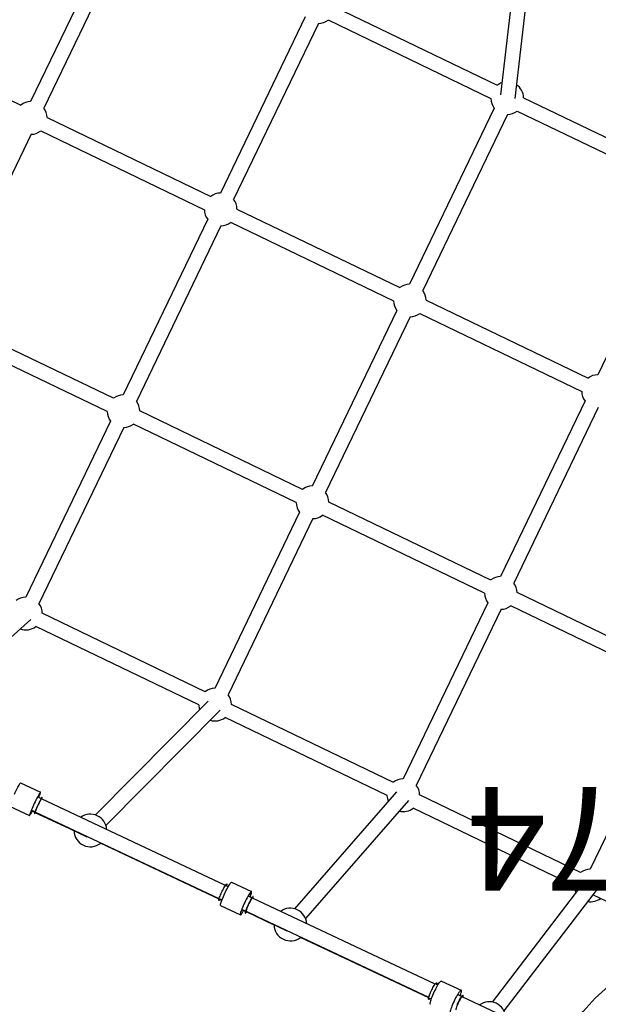
# Model space of a CAD drawing. Extents: x -871 to 295, y -364 to 268.
# Drawn here: x -544 to -516, y -131 to -84 of the extents above; entities that cross this region are included whole.
import ezdxf
from ezdxf.enums import TextEntityAlignment as Align

# ---------------------------------------------------------------- set-up
doc = ezdxf.new("R2010")
doc.units = 0
doc.header["$MEASUREMENT"] = 0
doc.linetypes.add('CENTER', pattern=[0.6, 0.375, -0.075, 0.075, -0.075])
doc.layers.get('0').update_dxf_attribs({"color": 5, "linetype": 'CONTINUOUS'})
for name, color, linetype in [('2DPOST', 7, 'CONTINUOUS'), ('PHASE-1', 6, 'CONTINUOUS'), ('TXT', 7, 'CENTER')]:
    doc.layers.add(name, color=color, linetype=linetype)
doc.layers.add('Ft', color=1, linetype='CONTINUOUS', plot=False)
doc.layers.add('Node', color=7, linetype='CONTINUOUS', plot=False)
doc.styles.add('ROMANS', font='ROMANS.SHX', dxfattribs={"height": 5})
doc.styles.add('SIMPLEX', font='simplex.shx')

# ---------------------------------------------------------------- blocks, each defined once
blk = doc.blocks.new('23614400')
for p, q in [((26.708, 24.836), (25.651, 24.827)), ((36.728, 24.683), (36.86, 24.685)), ((37.949, 24.934), (36.888, 24.925)), ((15.599, 24.489), (15.667, 24.49)), ((15.737, 24.49), (22.575, 24.553)), ((15.741, 24.475), (25.477, 24.56)), ((23.28, 24.56), (25.45, 24.56)), ((23.977, 24.566), (25.453, 24.58)), ((25.486, 24.549), (25.477, 24.56)), ((25.502, 24.58), (25.602, 24.581)), ((25.509, 24.53), (25.503, 24.571)), ((25.505, 24.56), (25.706, 24.562)), ((26.762, 24.592), (26.862, 24.593)), ((26.764, 24.571), (26.865, 24.572)), ((26.911, 24.593), (33.229, 24.651)), ((26.914, 24.572), (36.714, 24.658)), ((33.933, 24.658), (36.714, 24.658)), ((34.631, 24.664), (36.699, 24.683)), ((36.719, 24.647), (36.714, 24.658)), ((36.733, 24.628), (36.729, 24.669)), ((36.736, 24.579), (36.733, 24.628)), ((36.739, 24.658), (36.922, 24.659)), ((8.244, 23.691), (14.307, 23.753)), ((14.303, 23.753), (14.306, 23.754)), ((14.306, 23.753), (14.318, 23.764)), ((14.306, 23.754), (14.306, 23.753)), ((14.345, 23.754), (14.555, 23.756)), ((15.747, 23.766), (25.484, 23.851)), ((25.456, 23.851), (25.459, 23.833)), ((25.481, 23.851), (25.484, 23.851)), ((25.484, 23.851), (25.492, 23.861)), ((25.484, 23.851), (25.484, 23.851)), ((25.504, 23.806), (25.51, 23.839)), ((25.511, 23.851), (25.713, 23.853)), ((26.77, 23.862), (26.871, 23.863)), ((26.868, 23.845), (26.866, 23.863)), ((26.921, 23.864), (36.72, 23.949)), ((30.813, 16.368), (33.369, 23.757)), ((36.704, 23.948), (36.705, 23.931)), ((36.717, 23.949), (36.72, 23.949)), ((36.72, 23.95), (36.72, 23.949)), ((36.732, 23.904), (36.736, 23.938)), ((36.736, 23.938), (36.738, 23.979)), ((36.745, 23.949), (36.928, 23.951)), ((40.938, 16.388), (44.035, 23.887)), ((10.715, 16.324), (12.196, 23.493)), ((11.419, 16.227), (12.89, 23.349)), ((15.535, 23.498), (14.484, 23.489)), ((20.737, 16.347), (22.751, 23.623)), ((21.439, 16.226), (23.434, 23.435)), ((26.719, 23.596), (25.662, 23.587)), ((31.513, 16.224), (34.039, 23.523)), ((37.96, 23.694), (36.899, 23.685)), ((5.805, 16.581), (10.768, 16.582)), ((11.763, 16.582), (20.377, 16.582)), ((21.779, 16.582), (30.447, 16.582)), ((31.85, 16.582), (40.564, 16.582)), ((11.763, 15.874), (20.377, 15.874)), ((21.779, 15.874), (30.447, 15.874)), ((31.85, 15.874), (40.564, 15.874)), ((11.416, 6.103), (11.416, 15.527)), ((20.724, 6.103), (20.724, 15.527)), ((21.432, 6.103), (21.432, 15.527)), ((30.794, 6.103), (30.794, 15.527)), ((31.503, 6.103), (31.503, 15.527)), ((40.911, 6.103), (40.911, 15.527)), ((41.62, 6.103), (41.62, 15.527)), ((11.763, 5.756), (20.377, 5.756)), ((21.779, 5.756), (30.447, 5.756)), ((31.85, 5.756), (40.564, 5.756)), ((41.967, 5.756), (50.723, 5.756)), ((11.763, 5.047), (20.377, 5.047)), ((21.779, 5.047), (30.447, 5.047)), ((31.85, 5.047), (40.564, 5.047)), ((41.967, 5.047), (50.723, 5.047)), ((20.724, -4.7), (20.724, 4.7)), ((21.432, -4.7), (21.432, 4.7)), ((30.794, -4.7), (30.794, 4.7)), ((31.503, -4.7), (31.503, 4.7)), ((40.911, -4.7), (40.911, 4.7)), ((41.62, -4.7), (41.62, 4.7)), ((51.07, -4.7), (51.07, 4.7)), ((30.447, -5.047), (21.779, -5.047)), ((40.564, -5.047), (31.85, -5.047)), ((50.723, -5.047), (41.967, -5.047)), ((21.432, -15.527), (21.432, -6.103)), ((30.447, -5.756), (21.779, -5.756)), ((30.794, -15.527), (30.794, -6.103)), ((31.503, -15.527), (31.503, -6.103)), ((40.564, -5.756), (31.85, -5.756)), ((40.911, -15.527), (40.911, -6.103)), ((41.62, -15.527), (41.62, -6.103)), ((50.723, -5.756), (41.967, -5.756)), ((51.07, -15.527), (51.07, -6.103)), ((51.779, -15.527), (51.779, -6.103)), ((60.916, -5.756), (52.126, -5.756)), ((30.447, -15.874), (21.779, -15.874)), ((40.564, -15.874), (31.85, -15.874)), ((30.447, -16.582), (21.779, -16.582)), ((33.369, -23.757), (30.813, -16.368)), ((34.039, -23.523), (31.513, -16.224)), ((40.564, -16.582), (31.85, -16.582))]:
    blk.add_line(p, q)
for points in [[(14.569, 24.11), (14.567, 24.198), (14.563, 24.285), (14.558, 24.368), (14.551, 24.445), (14.543, 24.516), (14.533, 24.578), (14.523, 24.631), (14.511, 24.674), (14.499, 24.704), (14.486, 24.723), (14.473, 24.729)], [(15.525, 24.739), (15.537, 24.732), (15.55, 24.714), (15.563, 24.683), (15.574, 24.641), (15.585, 24.588), (15.595, 24.525), (15.603, 24.454), (15.61, 24.377), (15.615, 24.294), (15.618, 24.207), (15.62, 24.119)], [(25.651, 24.827), (25.642, 24.82), (25.633, 24.802), (25.625, 24.771), (25.617, 24.728), (25.61, 24.675), (25.604, 24.612), (25.601, 24.561)], [(25.721, 24.207), (25.72, 24.296), (25.717, 24.382), (25.713, 24.465), (25.708, 24.543), (25.702, 24.613), (25.695, 24.676), (25.687, 24.729), (25.679, 24.771), (25.67, 24.802), (25.661, 24.821), (25.651, 24.827)], [(26.708, 24.836), (26.718, 24.83), (26.727, 24.811), (26.736, 24.78), (26.744, 24.738), (26.752, 24.685), (26.759, 24.623), (26.765, 24.552), (26.77, 24.474), (26.774, 24.391), (26.777, 24.305), (26.778, 24.217)], [(36.713, 24.746), (36.709, 24.742), (36.705, 24.728), (36.702, 24.706), (36.699, 24.676), (36.697, 24.659)], [(36.729, 24.669), (36.725, 24.702), (36.721, 24.727), (36.717, 24.741), (36.713, 24.746)], [(36.888, 24.925), (36.883, 24.919), (36.878, 24.9), (36.873, 24.869), (36.868, 24.826), (36.864, 24.773), (36.861, 24.711), (36.859, 24.659)], [(36.932, 24.305), (36.931, 24.393), (36.929, 24.48), (36.927, 24.563), (36.923, 24.64), (36.919, 24.711), (36.915, 24.774), (36.91, 24.827), (36.905, 24.869), (36.899, 24.9), (36.894, 24.919), (36.888, 24.925)], [(14.318, 23.764), (14.33, 23.794), (14.34, 23.843), (14.347, 23.906), (14.352, 23.982), (14.355, 24.064), (14.354, 24.149), (14.35, 24.232), (14.344, 24.308), (14.335, 24.372), (14.324, 24.421), (14.312, 24.452)], [(15.664, 24.474), (15.667, 24.492), (15.675, 24.523), (15.683, 24.545), (15.692, 24.558), (15.701, 24.563)], [(15.701, 24.563), (15.711, 24.558), (15.721, 24.543), (15.73, 24.519), (15.738, 24.486), (15.746, 24.445), (15.753, 24.396), (15.759, 24.341), (15.764, 24.281), (15.767, 24.218), (15.769, 24.153), (15.77, 24.087), (15.769, 24.022), (15.767, 23.959), (15.763, 23.899), (15.758, 23.844), (15.752, 23.796), (15.745, 23.755), (15.737, 23.721), (15.728, 23.697), (15.719, 23.682), (15.709, 23.677)], [(25.477, 24.648), (25.47, 24.644), (25.464, 24.63), (25.458, 24.608), (25.452, 24.578), (25.45, 24.56)], [(25.503, 24.571), (25.497, 24.604), (25.49, 24.629), (25.484, 24.643), (25.477, 24.648)], [(25.492, 23.861), (25.5, 23.892), (25.507, 23.94), (25.513, 24.004), (25.516, 24.079), (25.518, 24.162), (25.517, 24.247), (25.514, 24.33), (25.509, 24.405), (25.503, 24.469), (25.495, 24.518), (25.486, 24.549)], [(25.522, 24.368), (25.519, 24.427), (25.514, 24.482), (25.509, 24.53)], [(25.522, 23.985), (25.525, 24.045), (25.526, 24.108), (25.527, 24.173), (25.526, 24.239), (25.525, 24.304), (25.522, 24.368)], [(26.778, 24.217), (26.779, 24.136), (26.778, 24.056), (26.776, 23.979), (26.772, 23.907), (26.768, 23.839), (26.763, 23.778), (26.757, 23.724), (26.751, 23.679), (26.744, 23.643), (26.736, 23.617), (26.728, 23.601), (26.719, 23.596)], [(26.86, 24.572), (26.862, 24.59), (26.867, 24.62), (26.873, 24.642), (26.88, 24.656), (26.886, 24.66)], [(26.864, 24.582), (26.865, 24.585), (26.865, 24.584), (26.863, 24.579), (26.86, 24.572)], [(26.886, 24.66), (26.893, 24.656), (26.9, 24.641), (26.907, 24.617), (26.913, 24.584), (26.919, 24.542), (26.924, 24.494), (26.928, 24.439), (26.932, 24.379), (26.934, 24.316), (26.936, 24.251), (26.936, 24.185), (26.936, 24.119), (26.934, 24.056), (26.932, 23.996), (26.929, 23.942), (26.924, 23.893), (26.919, 23.852), (26.914, 23.819), (26.907, 23.795), (26.901, 23.78), (26.894, 23.775)], [(36.73, 23.99), (36.734, 24.038), (36.737, 24.102), (36.739, 24.177), (36.739, 24.26), (36.738, 24.345), (36.736, 24.428), (36.733, 24.503), (36.729, 24.567), (36.724, 24.617), (36.719, 24.647)], [(36.728, 24.682), (36.729, 24.679), (36.733, 24.668), (36.738, 24.659), (36.739, 24.658)], [(36.738, 23.979), (36.741, 24.027), (36.743, 24.082), (36.744, 24.142), (36.745, 24.205), (36.745, 24.27), (36.744, 24.336), (36.743, 24.402), (36.741, 24.465), (36.739, 24.525), (36.736, 24.579)], [(36.899, 23.685), (36.905, 23.691), (36.91, 23.71), (36.915, 23.741), (36.919, 23.783), (36.923, 23.837), (36.926, 23.899), (36.929, 23.97), (36.931, 24.048), (36.932, 24.131), (36.933, 24.217), (36.932, 24.305)], [(37.993, 24.314), (37.994, 24.234), (37.993, 24.154), (37.992, 24.077), (37.991, 24.004), (37.989, 23.937), (37.986, 23.876), (37.982, 23.822), (37.979, 23.777), (37.974, 23.741), (37.97, 23.715), (37.965, 23.699), (37.96, 23.694)], [(14.268, 23.753), (14.271, 23.735), (14.28, 23.705), (14.289, 23.683), (14.298, 23.669), (14.307, 23.665)], [(14.307, 23.665), (14.316, 23.67), (14.326, 23.685), (14.334, 23.709), (14.343, 23.742), (14.35, 23.784), (14.356, 23.833), (14.361, 23.888), (14.364, 23.948)], [(14.364, 23.948), (14.367, 24.011), (14.368, 24.076), (14.367, 24.142), (14.365, 24.207)], [(14.408, 23.754), (14.414, 23.703), (14.423, 23.64), (14.434, 23.587), (14.446, 23.545), (14.458, 23.514), (14.471, 23.495), (14.484, 23.489)], [(14.484, 23.489), (14.497, 23.496), (14.509, 23.515), (14.521, 23.546), (14.532, 23.588), (14.541, 23.641), (14.55, 23.704), (14.557, 23.775), (14.563, 23.852), (14.566, 23.935), (14.568, 24.022), (14.569, 24.11)], [(15.62, 24.119), (15.62, 24.038), (15.618, 23.959), (15.615, 23.882), (15.611, 23.809), (15.605, 23.742), (15.598, 23.681), (15.589, 23.627), (15.58, 23.582), (15.569, 23.546), (15.559, 23.52), (15.547, 23.504), (15.535, 23.498)], [(15.709, 23.677), (15.7, 23.682), (15.691, 23.695), (15.682, 23.717), (15.674, 23.747), (15.67, 23.765)], [(25.459, 23.833), (25.465, 23.802), (25.471, 23.78), (25.478, 23.767), (25.484, 23.762)], [(25.484, 23.762), (25.491, 23.767), (25.498, 23.782), (25.504, 23.806)], [(25.51, 23.839), (25.515, 23.881), (25.519, 23.93), (25.522, 23.985)], [(25.607, 23.852), (25.611, 23.8), (25.619, 23.738), (25.626, 23.685), (25.635, 23.643), (25.644, 23.612), (25.653, 23.593), (25.662, 23.587)], [(25.662, 23.587), (25.671, 23.593), (25.68, 23.612), (25.688, 23.643), (25.696, 23.686), (25.703, 23.739), (25.709, 23.801), (25.714, 23.872), (25.718, 23.95), (25.72, 24.033), (25.721, 24.119), (25.721, 24.207)], [(26.866, 23.863), (26.869, 23.856), (26.871, 23.851)], [(26.894, 23.775), (26.887, 23.779), (26.881, 23.793), (26.874, 23.815), (26.868, 23.845)], [(36.705, 23.931), (36.709, 23.9), (36.713, 23.878), (36.717, 23.865), (36.721, 23.86)], [(36.72, 23.949), (36.725, 23.959), (36.73, 23.99)], [(36.721, 23.86), (36.725, 23.865), (36.729, 23.88), (36.732, 23.904)], [(36.745, 23.949), (36.737, 23.933), (36.734, 23.925)], [(36.865, 23.95), (36.868, 23.899), (36.872, 23.836), (36.877, 23.783), (36.882, 23.741), (36.888, 23.71), (36.893, 23.691), (36.899, 23.685)]]:
    blk.add_lwpolyline(points)
for centre, start, end in [((23.28, 24.205), 26.8051, 153.7322), ((33.933, 24.303), 27.339, 153.732), ((12.685, 24.108), 208.7649, 332.4109), ((23.28, 24.205), 208.898, 332.1026), ((33.933, 24.303), 209.3177, 331.6789), ((11.062, 16.228), 105.4958, 153.2109), ((11.062, 16.228), 26.8051, 51.9171), ((21.078, 16.228), 101.877, 153.1949), ((21.078, 16.228), 26.8051, 48.2841), ((31.148, 16.228), 98.3162, 153.1949), ((31.148, 16.228), 26.8051, 44.7488), ((41.266, 16.228), 95.1354, 153.1949), ((11.062, 16.228), 296.8051, 333.1949), ((21.078, 16.228), 206.8051, 243.1949), ((21.078, 16.228), 296.8051, 333.1949), ((31.148, 16.228), 206.8051, 243.1949), ((31.148, 16.228), 296.8051, 333.1949), ((41.266, 16.228), 206.8051, 243.1949), ((41.266, 16.228), 296.8051, 333.1949), ((21.078, 5.401), 116.8051, 153.1949), ((21.078, 5.401), 26.8051, 63.1949), ((31.148, 5.401), 116.8051, 153.1949), ((31.148, 5.401), 26.8051, 63.1949), ((41.266, 5.401), 116.8051, 153.1949), ((41.266, 5.401), 26.8051, 63.1949), ((21.078, 5.401), 206.8051, 243.1949), ((21.078, 5.401), 296.8051, 333.1949), ((31.148, 5.401), 206.8051, 243.1949), ((31.148, 5.401), 296.8051, 333.1949), ((41.266, 5.401), 206.8051, 243.1949), ((41.266, 5.401), 296.8051, 333.1949), ((21.078, -5.401), 26.8051, 63.1949), ((31.148, -5.401), 116.8051, 153.1949), ((31.148, -5.401), 26.8051, 63.1949), ((41.266, -5.401), 116.8051, 153.1949), ((41.266, -5.401), 26.8051, 63.1949), ((51.425, -5.401), 116.8051, 153.1949), ((21.078, -5.401), 296.8051, 333.1949), ((31.148, -5.401), 206.8051, 243.1949), ((31.148, -5.401), 296.8051, 333.1949), ((41.266, -5.401), 206.8051, 243.1949), ((41.266, -5.401), 296.8051, 333.1949), ((51.425, -5.401), 206.8051, 243.1949), ((51.425, -5.401), 296.8051, 333.1949), ((31.148, -16.228), 116.8051, 153.1949), ((31.148, -16.228), 26.8051, 63.1949), ((41.266, -16.228), 116.8051, 153.1949), ((31.148, -16.228), 206.8051, 261.6838), ((31.148, -16.228), 315.2512, 333.1949)]:
    blk.add_arc(centre, 0.787, start, end)
at = {"layer": 'TXT', "style": 'SIMPLEX'}
blk.add_text("WEB BRIDGE - 8' LONG", height=5, dxfattribs=at).set_placement((32.906, -33.166), align=Align.MIDDLE)
blk = doc.blocks.new('PARTNO')
at = {"layer": 'TXT', "style": 'ROMANS'}
blk.add_attdef('PARTNO', text='', height=5, dxfattribs=at).set_placement((0, 0), align=Align.CENTER)
blk = doc.blocks.new('23574186')
at = {"layer": '2DPOST'}
for radius in [3, 2.5]:
    blk.add_circle((0, 0), radius, dxfattribs=at)
at = {"layer": 'Ft'}
for p, q in [((0, 10.887), (0, -10.887)), ((-10.887, 0), (10.887, 0))]:
    blk.add_line(p, q, dxfattribs=at)
blk.add_circle((0, 0), 9, dxfattribs=at)
at = {"layer": 'Node'}
blk.add_point((0, 0), dxfattribs=at)
ref = blk.add_blockref('PARTNO', (-0.002, -16.551), dxfattribs=at)
ref.add_attrib('PARTNO', '714-574', dxfattribs={"height": 5, "style": 'SIMPLEX'}).set_placement((-0.002, -16.551), align=Align.CENTER)
at = {"layer": 'Ft', "style": 'SIMPLEX'}
blk.add_text('O', height=5, dxfattribs=at).set_placement((-11.838, 4.076))

msp = doc.modelspace()

# ---------------------------------------------------------------- block references
at = {"layer": 'PHASE-1'}
for name, p, rotation in [('23614400', (-499.182, -115.46, 48), 154.2857142856903), ('23574186', (-509.595, -137.084), 180)]:
    msp.add_blockref(name, p, dxfattribs=dict(at, rotation=rotation))

doc.saveas('drawing.dxf')
